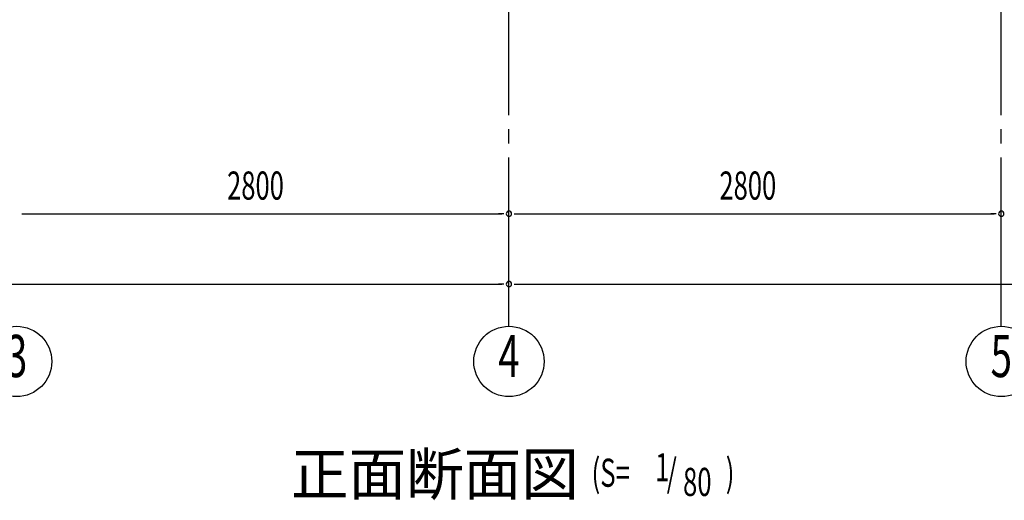
# Model space of a CAD drawing. Extents: x 868 to 32764, y 362 to 22484.
# Drawn here: x 18824 to 24424, y 12605 to 15337 of the extents above; entities that cross this region are included whole.
import ezdxf
from ezdxf.enums import TextEntityAlignment as Align

# ---------------------------------------------------------------- set-up
doc = ezdxf.new("R2010")
doc.units = 0
doc.header["$LTSCALE"] = 80
doc.header["$MEASUREMENT"] = 0
doc.linetypes.add('1PL-M', pattern=[15, 12, -1, 1, -1])
for name, color, linetype in [('1PL-M1', 6, '1PL-M'), ('HIKIDASHI', 6, 'CONTINUOUS'), ('SUNPOU', 4, 'CONTINUOUS')]:
    doc.layers.add(name, color=color, linetype=linetype)
doc.styles.add('00', font='ROMANS', dxfattribs={"width": 0.666667, "bigfont": 'BIGFONT'})
doc.styles.add('01', font='ROMANS', dxfattribs={"height": 3, "bigfont": 'BIGFONT'})

msp = doc.modelspace()

# ---------------------------------------------------------------- linework, layer by layer
at = {"layer": '1PL-M1'}
for p, q in [((21606.9, 13594), (21606.9, 15400)), ((24406.9, 13594), (24406.9, 15406))]:
    msp.add_line(p, q, dxfattribs=at)
at = {"layer": 'SUNPOU'}
for p, q in [((18836.9, 14234), (18866.9, 14234)), ((18846.9, 14234), (21566.9, 14234)), ((21576.9, 14234), (21546.9, 14234)), ((21636.9, 14234), (21666.9, 14234)), ((21646.9, 14234), (24366.9, 14234)), ((24376.9, 14234), (24346.9, 14234)), ((13246.9, 13834), (21566.9, 13834)), ((21576.9, 13834), (21546.9, 13834)), ((21636.9, 13834), (21666.9, 13834)), ((21646.9, 13834), (29966.9, 13834))]:
    msp.add_line(p, q, dxfattribs=at)
for centre in [(18806.9, 13394), (21606.9, 13394), (24406.9, 13394)]:
    msp.add_circle(centre, 200, dxfattribs=at)
for centre, start, end in [((21606.9, 14234), 0, 180), ((21606.9, 14234), 0, 180), ((21606.9, 14234), 180, 0), ((21606.9, 14234), 180, 0), ((24406.9, 14234), 0, 180), ((24406.9, 14234), 0, 180), ((24406.9, 14234), 180, 0), ((24406.9, 14234), 180, 0), ((21606.9, 13834), 0, 180), ((21606.9, 13834), 0, 180), ((21606.9, 13834), 180, 0), ((21606.9, 13834), 180, 0)]:
    msp.add_arc(centre, 15, start, end, dxfattribs=at)

# ---------------------------------------------------------------- texts
at = {"layer": 'HIKIDASHI', "style": '01'}
msp.add_text('正面断面図', height=240, dxfattribs=at).set_placement((20366.9, 12634))
at = {"layer": 'HIKIDASHI', "style": '00', "width": 0.67}
for s, p in [('(S=', (22076.7, 12681.6)), ('1', (22438.1, 12712.7)), ('/', (22504.3, 12681.6)), (')', (22839.8, 12681.6)), ('80', (22596.9, 12629.3))]:
    msp.add_text(s, height=160, dxfattribs=at).set_placement(p)
at = {"layer": 'SUNPOU', "style": '00', "width": 0.666667}
for p in [(20003.8, 14314), (22803.8, 14314)]:
    msp.add_text('2800', height=160, dxfattribs=at).set_placement(p)
at = {"layer": 'SUNPOU', "style": '00', "width": 0.67}
for s, p in [('3', (18806.9, 13394)), ('4', (21606.9, 13394)), ('5', (24406.9, 13394))]:
    msp.add_text(s, height=240, dxfattribs=at).set_placement(p, align=Align.MIDDLE)

doc.saveas('drawing.dxf')
